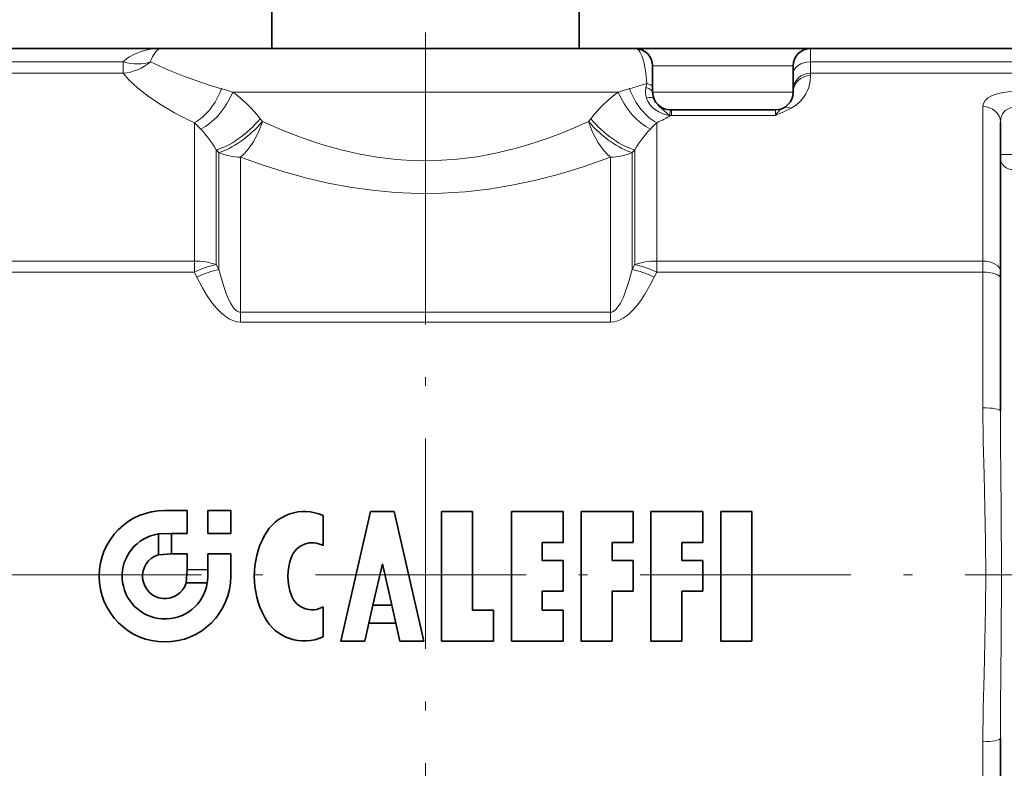
# Model space of a CAD drawing. Extents: x 0 to 210, y 0 to 297.
# Drawn here: x 84 to 140, y 179 to 222 of the extents above; entities that cross this region are included whole.
import ezdxf

# ---------------------------------------------------------------- set-up
doc = ezdxf.new("R2010")
doc.units = 0
doc.linetypes.add('DASHDOT', pattern=[18.5, 12, -3, 0.5, -3])

msp = doc.modelspace()

# ---------------------------------------------------------------- linework, layer by layer
at = {"color": 7, "linetype": 'DASHDOT', "lineweight": 13, "ltscale": 0.402475}
msp.add_line((106.898, 228.489), (106.898, 212.39), dxfattribs=at)
at = {"color": 7, "lineweight": 35}
for p, q in [((98.148, 220.148), (98.148, 227.148)), ((115.648, 220.148), (115.648, 227.148)), ((91.898, 220.148), (69.398, 220.148)), ((92.638, 220.148), (91.898, 220.148)), ((118.838, 220.148), (92.638, 220.148)), ((123.838, 220.148), (118.839, 220.148)), ((128.838, 220.148), (123.838, 220.148)), ((144.398, 220.148), (128.838, 220.148)), ((119.838, 219.148), (119.838, 217.947)), ((127.838, 219.148), (127.838, 218.689)), ((127.838, 218.689), (127.838, 217.785)), ((119.838, 217.947), (119.838, 217.648)), ((127.838, 217.785), (127.838, 217.648)), ((120.838, 216.648), (120.92, 216.648)), ((120.92, 216.648), (126.838, 216.648)), ((139.648, 215.944), (139.648, 215.598)), ((139.648, 215.598), (139.648, 207.43)), ((139.648, 207.43), (139.648, 207.054)), ((139.648, 207.054), (139.648, 199.474)), ((93.328, 193.814), (92.053, 193.814)), ((93.328, 192.501), (93.328, 193.814)), ((95.803, 193.814), (94.49, 193.814)), ((94.49, 192.501), (94.49, 193.814)), ((95.803, 192.501), (95.803, 193.814)), ((102.082, 186.368), (103.758, 193.75)), ((105.121, 193.75), (103.758, 193.75)), ((106.796, 186.368), (105.121, 193.75)), ((107.818, 193.75), (107.818, 186.368)), ((109.578, 193.75), (107.818, 193.75)), ((109.578, 188.128), (109.578, 193.75)), ((111.793, 193.75), (111.793, 186.368)), ((114.746, 193.75), (111.793, 193.75)), ((114.746, 191.99), (114.746, 193.75)), ((115.768, 193.75), (115.768, 186.368)), ((118.721, 193.75), (115.768, 193.75)), ((118.721, 191.99), (118.721, 193.75)), ((119.743, 193.75), (119.743, 186.368)), ((122.696, 193.75), (119.743, 193.75)), ((122.696, 191.99), (122.696, 193.75)), ((123.718, 193.75), (123.718, 186.368)), ((125.479, 193.75), (123.718, 193.75)), ((125.479, 186.368), (125.479, 193.75)), ((101.06, 191.805), (101.06, 193.52)), ((92.428, 192.501), (91.678, 192.472)), ((91.678, 192.472), (91.678, 191.282)), ((93.328, 192.501), (92.428, 192.501)), ((92.428, 192.501), (92.428, 191.339)), ((95.803, 192.501), (94.49, 192.501)), ((114.746, 191.99), (113.553, 191.99)), ((113.553, 190.967), (113.553, 191.99)), ((118.721, 191.99), (117.528, 191.99)), ((117.528, 190.967), (117.528, 191.99)), ((122.696, 191.99), (121.504, 191.99)), ((121.504, 190.967), (121.504, 191.99)), ((91.678, 191.282), (92.428, 191.339)), ((93.328, 191.339), (92.428, 191.339)), ((93.328, 190.439), (93.328, 191.339)), ((94.49, 190.433), (94.49, 191.339)), ((95.803, 191.339), (94.49, 191.339)), ((95.803, 190.064), (95.803, 191.339)), ((103.904, 188.412), (104.439, 190.768)), ((104.974, 188.412), (104.439, 190.768)), ((114.746, 190.967), (113.553, 190.967)), ((114.746, 189.207), (114.746, 190.967)), ((118.721, 190.967), (117.528, 190.967)), ((118.721, 189.207), (118.721, 190.967)), ((122.696, 190.967), (121.504, 190.967)), ((122.696, 189.207), (122.696, 190.967)), ((93.328, 190.439), (93.272, 189.689)), ((93.328, 190.439), (94.49, 190.433)), ((94.49, 190.433), (94.49, 190.064)), ((94.461, 189.683), (93.272, 189.689)), ((114.746, 189.207), (113.553, 189.207)), ((113.553, 188.128), (113.553, 189.207)), ((118.721, 189.207), (117.528, 189.207)), ((117.528, 186.368), (117.528, 189.207)), ((122.696, 189.207), (121.504, 189.207)), ((121.504, 186.368), (121.504, 189.207)), ((101.06, 186.598), (101.06, 188.312)), ((103.904, 188.412), (103.672, 187.39)), ((104.974, 188.412), (103.904, 188.412)), ((104.974, 188.412), (105.206, 187.39)), ((110.771, 188.128), (109.578, 188.128)), ((110.771, 186.368), (110.771, 188.128)), ((114.746, 188.128), (113.553, 188.128)), ((114.746, 186.368), (114.746, 188.128)), ((103.44, 186.368), (103.672, 187.39)), ((105.206, 187.39), (103.672, 187.39)), ((105.438, 186.368), (105.206, 187.39)), ((103.44, 186.368), (102.082, 186.368)), ((106.796, 186.368), (105.438, 186.368)), ((110.771, 186.368), (107.818, 186.368)), ((114.746, 186.368), (111.793, 186.368)), ((117.528, 186.368), (115.768, 186.368)), ((121.504, 186.368), (119.743, 186.368)), ((125.479, 186.368), (123.718, 186.368)), ((139.648, 180.822), (139.648, 173.242))]:
    msp.add_line(p, q, dxfattribs=at)
at = {"color": 7, "lineweight": 13}
for p, q in [((128.838, 220.148), (128.838, 219.384)), ((89.666, 219.384), (69.398, 219.384)), ((89.666, 219.384), (89.666, 218.737)), ((128.838, 219.384), (144.398, 219.384)), ((128.838, 219.384), (128.838, 218.737)), ((123.838, 219.148), (119.838, 219.148)), ((127.838, 219.148), (123.838, 219.148)), ((89.666, 218.737), (69.398, 218.737)), ((128.838, 218.737), (144.398, 218.737)), ((128.838, 218.737), (128.838, 218.596)), ((117.882, 217.648), (95.915, 217.648)), ((119.499, 218.146), (119.457, 217.908)), ((123.838, 217.648), (119.838, 217.648)), ((127.838, 217.648), (123.838, 217.648)), ((120.92, 216.33), (120.92, 216.648)), ((126.838, 216.648), (126.838, 216.33)), ((138.648, 216.833), (138.648, 216.475)), ((97.484, 216.137), (97.606, 215.982)), ((116.19, 215.982), (116.313, 216.137)), ((120.825, 216.312), (120.92, 216.33)), ((120.92, 216.33), (126.838, 216.33)), ((127.163, 216.475), (126.838, 216.33)), ((138.648, 216.475), (138.648, 208.026)), ((93.728, 208.026), (93.728, 215.909)), ((120.068, 208.026), (120.068, 215.909)), ((94.978, 207.826), (94.978, 214.369)), ((94.978, 214.369), (95.117, 214.22)), ((118.679, 214.22), (118.818, 214.369)), ((118.818, 207.826), (118.818, 214.369)), ((95.117, 207.54), (95.117, 214.22)), ((96.367, 205.106), (96.367, 213.948)), ((117.429, 205.106), (117.429, 213.948)), ((118.679, 207.541), (118.679, 214.22)), ((140.398, 214.106), (139.648, 214.106)), ((93.728, 208.026), (75.148, 208.026)), ((93.728, 208.026), (93.728, 207.399)), ((95.117, 207.54), (94.978, 207.826)), ((118.818, 207.826), (118.679, 207.54)), ((138.648, 208.026), (120.068, 208.026)), ((120.068, 208.026), (120.068, 207.399)), ((138.648, 208.026), (138.648, 207.399)), ((93.728, 207.399), (75.148, 207.399)), ((93.867, 207.116), (93.728, 207.399)), ((120.068, 207.399), (119.929, 207.116)), ((138.648, 207.399), (120.068, 207.399)), ((138.648, 207.399), (138.648, 199.665)), ((117.429, 205.106), (96.367, 205.106)), ((96.367, 205.106), (96.367, 204.548)), ((117.429, 205.106), (117.429, 204.548)), ((117.429, 204.548), (96.367, 204.548)), ((138.648, 180.631), (138.648, 172.897))]:
    msp.add_line(p, q, dxfattribs=at)
at = {"color": 7, "linetype": 'DASHDOT', "lineweight": 13}
for p, q in [((106.898, 216.415), (106.898, 147.531)), ((149.635, 190.148), (77.111, 190.148))]:
    msp.add_line(p, q, dxfattribs=at)
at = {"color": 7, "lineweight": 13}
for points in [[(91.339, 219.663), (91.496, 219.92), (91.579, 220.011), (91.665, 220.077), (91.752, 220.121), (91.898, 220.148)], [(118.838, 220.148), (118.909, 220.136), (118.978, 220.1), (119.046, 220.041), (119.11, 219.957), (119.228, 219.722), (119.297, 219.521), (119.357, 219.288), (119.448, 218.749), (119.499, 218.146)], [(94.259, 218.159), (93.161, 218.541), (92.209, 218.924), (91.228, 219.384)], [(92.604, 216.475), (91.806, 216.942), (91.096, 217.418), (90.489, 217.891), (90, 218.347), (89.666, 218.737)], [(127.72, 216.739), (128.029, 216.934), (128.264, 217.145), (128.434, 217.348), (128.564, 217.551), (128.659, 217.74), (128.73, 217.924), (128.814, 218.273), (128.838, 218.596)], [(119.499, 218.146), (119.629, 218.109), (119.735, 218.064), (119.808, 218.012), (119.835, 217.969), (119.838, 217.947)], [(138.648, 216.833), (138.68, 217.008), (138.777, 217.172), (138.934, 217.32), (139.171, 217.458), (139.46, 217.565), (139.787, 217.639), (140.089, 217.676), (140.398, 217.688)], [(119.483, 217.319), (119.578, 217.092), (119.709, 216.9), (119.854, 216.753), (120.004, 216.636), (120.196, 216.524), (120.383, 216.44), (120.568, 216.376), (120.825, 216.312)], [(119.913, 217.268), (119.991, 217.114), (120.086, 216.979), (120.218, 216.833), (120.475, 216.603), (120.825, 216.312)], [(120.838, 216.648), (120.838, 216.647), (120.837, 216.644), (120.835, 216.61), (120.825, 216.312)], [(139.648, 215.944), (139.679, 216.191), (139.772, 216.416), (139.843, 216.515), (139.929, 216.601), (140.068, 216.692), (140.227, 216.75), (140.398, 216.77)], [(97.606, 215.982), (98.696, 215.504), (99.823, 215.064), (100.983, 214.672), (102.014, 214.379), (103.067, 214.134), (104.137, 213.945), (105.22, 213.815), (106.382, 213.745), (107.546, 213.75), (108.708, 213.827), (109.847, 213.974), (110.971, 214.185), (112.075, 214.457), (113.154, 214.78), (113.934, 215.049), (114.698, 215.34), (115.453, 215.653), (116.19, 215.982)], [(96.367, 213.948), (97.59, 213.511), (98.851, 213.11), (100.146, 212.753), (101.358, 212.472), (102.595, 212.239), (103.85, 212.061), (105.17, 211.939), (106.5, 211.884), (107.831, 211.898), (109.158, 211.98), (110.497, 212.132), (111.819, 212.348), (113.116, 212.623), (114.385, 212.949), (115.166, 213.177), (115.934, 213.42), (117.429, 213.948)], [(93.867, 207.116), (94.187, 206.503), (94.456, 206.052), (94.759, 205.615), (94.989, 205.333), (95.249, 205.065), (95.552, 204.823), (95.728, 204.718), (95.918, 204.631), (96.137, 204.57), (96.367, 204.548)], [(95.117, 207.54), (95.365, 206.684), (95.564, 206.127), (95.721, 205.77), (95.811, 205.6), (95.965, 205.365), (96.1, 205.221), (96.176, 205.165), (96.299, 205.114), (96.367, 205.106)], [(117.429, 205.106), (117.512, 205.117), (117.591, 205.148), (117.735, 205.256), (117.824, 205.356), (118.002, 205.628), (118.169, 205.975), (118.279, 206.248), (118.471, 206.808), (118.679, 207.541)], [(117.429, 204.548), (117.62, 204.563), (117.804, 204.606), (117.985, 204.676), (118.152, 204.764), (118.321, 204.878), (118.477, 205.003), (118.75, 205.269), (118.986, 205.549), (119.199, 205.839), (119.395, 206.139), (119.676, 206.623), (119.929, 207.116)], [(138.648, 180.631), (138.669, 182.539), (138.715, 184.435), (138.766, 186.342), (138.803, 188.249), (138.817, 190.148), (138.803, 192.047), (138.765, 193.954), (138.715, 195.857), (138.669, 197.761), (138.648, 199.665)], [(139.648, 180.822), (139.657, 182.649), (139.698, 186.355), (139.721, 190.135), (139.699, 193.915), (139.657, 197.637), (139.648, 199.474)]]:
    msp.add_lwpolyline(points, dxfattribs=at)
at = {"color": 7, "lineweight": 35}
for centre, radius, start, end in [((118.838, 219.148), 1, 0, 90), ((128.838, 219.148), 1, 90, 180), ((120.838, 217.648), 1, 180, 270), ((126.838, 217.648), 1, 270, 359.9997), ((92.053, 190.064), 3.75, 90, 360), ((99.997, 191.176), 2.574, 65.5929, 152.1329), ((92.053, 190.064), 2.438, 98.8499, 351.0177), ((102.109, 190.059), 4.964, 152.133, 207.8668), ((100.44, 190.703), 1.265, 60.6391, 158.9112), ((92.053, 190.064), 1.275, 107.1046, 342.8954), ((102.109, 190.059), 3.055, 158.9112, 201.0888), ((92.053, 190.064), 2.438, 351.0177, 0), ((100.44, 189.415), 1.265, 201.0888, 299.3609), ((99.997, 188.942), 2.574, 207.8666, 294.4071)]:
    msp.add_arc(centre, radius, start, end, dxfattribs=at)
at = {"color": 7, "lineweight": 13}
for centre, radius, start, end in [((91.446, 217.384), 2.678, 121.6729, 131.6784), ((89.487, 221.376), 2.645, 273.8743, 311.1467), ((93.497, 218.642), 2.387, 154.6896, 161.9031), ((102.831, 244.684), 27.876, 252.0915, 254.2712), ((92.474, 207.947), 10.293, 70.4715, 74.2141), ((121.322, 207.948), 10.292, 105.7849, 109.528), ((110.952, 244.731), 27.925, 285.7304, 287.8218), ((128.36, 215.295), 1.84, 137.6272, 145.7846), ((127.718, 215.898), 0.959, 117.2353, 138.4058), ((121.779, 228.585), 13.252, 293.9712, 296.638), ((101.773, 233.272), 19.136, 241.3731, 245.1425), ((111.839, 233.65), 19.557, 294.8849, 297.6699), ((88.015, 209.787), 8.374, 43.5014, 46.9774), ((125.781, 209.788), 8.372, 133.0216, 136.4983)]:
    msp.add_arc(centre, radius, start, end, dxfattribs=at)
for centre, major_axis, ratio, start_param, end_param in [((93.062, 216.419), (3.84, -2.444), 0.73327, 2.285764, 2.801464), ((89.666, 221.12), (-2.181, 1.221), 0.644088, 1.91696, 2.655984), ((128.838, 218.689), (-1, 0), 0.694415, 4.712389, 6.283185), ((128.838, 217.785), (-1, 0), 0.952987, 4.712389, 6.283185), ((128.838, 217.648), (1, 0), 0.94828, 1.570743, 3.141538), ((93.728, 218.056), (-1.124, -2.233), 0.601638, 0.696569, 1.777303), ((94.45, 217.648), (-1.325, -2.12), 0.522632, 0.663706, 1.886391), ((94.531, 212.184), (2.618, -6.17), 0.684766, 1.950751, 2.304754), ((119.265, 212.184), (-2.618, -6.17), 0.684692, 3.97842, 4.33245), ((119.347, 217.648), (1.325, -2.12), 0.522632, 4.396796, 5.619479), ((120.068, 218.056), (1.124, -2.233), 0.601639, 4.505878, 5.586618), ((121.481, 218.117), (1.922, 0.988), 0.712829, 2.640696, 3.008707), ((118.838, 217.648), (1, 0), 0.33142, 6.283182, 7.186905), ((118.988, 216.888), (0.925, 0.38), 0.26966, 0, 0.900554), ((127.72, 215.853), (0.441, -0.897), 0.645196, 2.490632, 3.141597), ((138.648, 215.944), (-1, 0), 0.88952, 3.141593, 4.712389), ((96.228, 216.137), (1.863, 1.667), 0.361033, 3.707475, 5.095918), ((96.367, 215.982), (-1.863, -1.667), 0.35566, 0.568844, 1.949011), ((96.367, 215.982), (-0.944, -2.315), 0.467163, 0.717465, 1.758979), ((117.429, 215.982), (0.944, -2.315), 0.467163, 4.524207, 5.565722), ((117.429, 215.982), (1.863, -1.667), 0.35566, 4.334175, 5.714341), ((117.568, 216.137), (1.863, -1.667), 0.361036, 4.328859, 5.717304), ((92.486, 211.789), (1.681, -4.941), 0.643916, 1.890407, 2.193758), ((121.311, 211.788), (-1.681, -4.943), 0.643986, 4.089261, 4.392552), ((96.367, 215.982), (2.5, 0), 0.813674, 4.18879, 4.712389), ((117.429, 215.982), (2.5, 0), 0.813674, 4.712389, 5.235988), ((140.398, 213.888), (0.75, 0), 0.87121, 3.141593, 6.283185), ((93.728, 206.536), (2.5, 0), 0.595938, 1.047198, 1.570796), ((93.728, 206.536), (2.217, 1.155), 0.309952, 0.820472, 1.410717), ((120.068, 206.536), (2.5, 0), 0.595938, 1.570796, 2.094395), ((120.068, 206.536), (2.217, -1.155), 0.309952, 1.730875, 2.321119), ((138.648, 207.43), (-1, 0), 0.595938, 3.141593, 4.712389), ((93.867, 206.268), (2.225, 1.141), 0.305666, 0.826819, 1.415328), ((119.929, 206.268), (2.225, -1.141), 0.305668, 1.726267, 2.314784), ((138.648, 207.054), (-1, 0), 0.345017, 3.141593, 4.712389), ((138.648, 199.474), (1, 0), 0.190334, 0, 1.570796), ((138.648, 180.822), (-1, 0), 0.190334, 1.570796, 3.141593)]:
    msp.add_ellipse(centre, major_axis=major_axis, ratio=ratio, start_param=start_param, end_param=end_param, dxfattribs=at)

doc.saveas('drawing.dxf')
